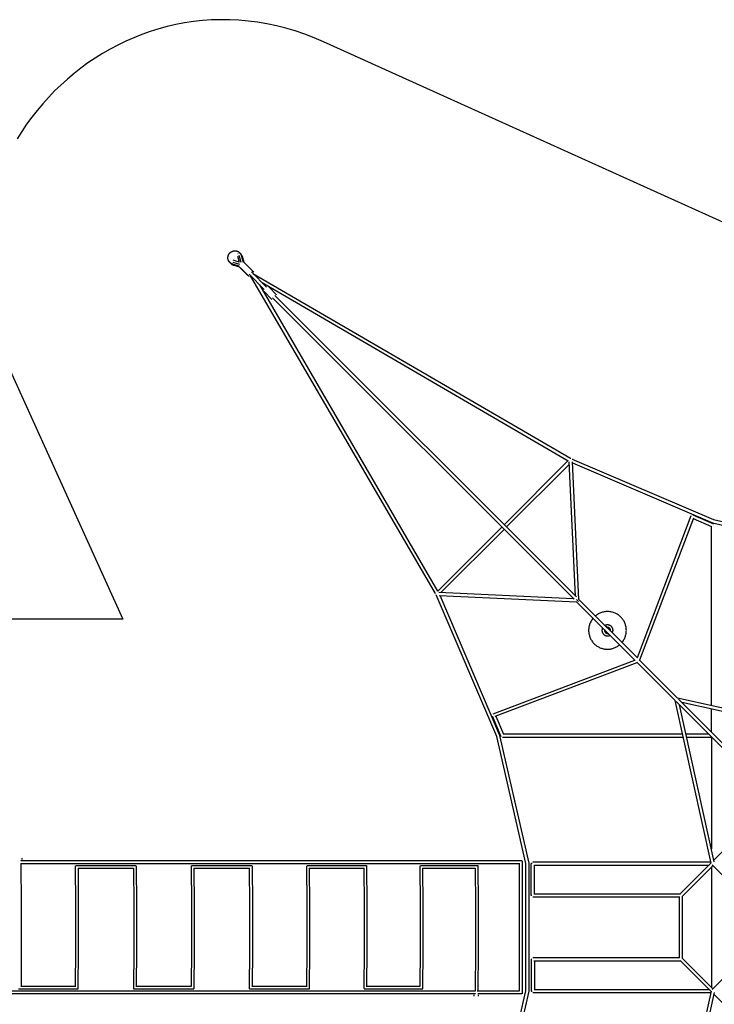
# Model space of a CAD drawing. Units: millimetres. Extents: x -8222 to 5958, y -6039 to 6037.
# Drawn here: x -5885 to -1264, y -513 to 6037 of the extents above; entities that cross this region are included whole.
import ezdxf

# ---------------------------------------------------------------- set-up
doc = ezdxf.new("R2010")
doc.units = ezdxf.units.MM
doc.layers.add('2d', color=230, linetype='Continuous', true_color=0xff007f)
doc.layers.add('zone', color=7, linetype='Continuous', true_color=0x52a552)

msp = doc.modelspace()

# ---------------------------------------------------------------- linework, layer by layer
at = {"layer": '2d'}
for points in [[(-4487.4, 4422.7, 0), (-4487.8, 4423.1, 0), (-4488.2, 4423.5, 0), (-4488.6, 4423.9, 0), (-4488.9, 4424.3, 0), (-4489.3, 4424.7, 0), (-4489.7, 4425.1, 0), (-4490, 4425.5, 0), (-4490.4, 4425.9, 0), (-4490.7, 4426.4, 0), (-4491.1, 4426.8, 0), (-4491.4, 4427.2, 0), (-4491.7, 4427.7, 0), (-4492, 4428.1, 0), (-4492.4, 4428.6, 0), (-4492.7, 4429, 0), (-4493, 4429.5, 0), (-4493.3, 4429.9, 0), (-4493.6, 4430.4, 0), (-4493.9, 4430.9, 0), (-4494.1, 4431.4, 0), (-4494.4, 4431.8, 0), (-4494.7, 4432.3, 0), (-4494.9, 4432.8, 0), (-4495.2, 4433.3, 0), (-4495.5, 4433.8, 0), (-4495.7, 4434.3, 0), (-4495.9, 4434.8, 0), (-4496.2, 4435.3, 0), (-4496.4, 4435.8, 0), (-4496.6, 4436.3, 0), (-4496.8, 4436.8, 0), (-4497, 4437.3, 0), (-4497.2, 4437.8, 0), (-4497.4, 4438.3, 0), (-4497.6, 4438.8, 0), (-4497.8, 4439.4, 0), (-4498, 4439.9, 0), (-4498.1, 4440.4, 0), (-4498.3, 4440.9, 0), (-4498.4, 4441.5, 0), (-4498.6, 4442, 0), (-4498.7, 4442.5, 0), (-4498.9, 4443.1, 0), (-4499, 4443.6, 0), (-4499.1, 4444.1, 0), (-4499.2, 4444.7, 0), (-4499.3, 4445.2, 0), (-4499.4, 4445.8, 0), (-4499.5, 4446.3, 0), (-4499.6, 4446.8, 0), (-4499.7, 4447.4, 0), (-4499.8, 4447.9, 0), (-4499.8, 4448.5, 0), (-4499.9, 4449, 0), (-4500, 4449.6, 0), (-4500, 4450.1, 0), (-4500, 4450.7, 0), (-4500.1, 4451.2, 0), (-4500.1, 4451.8, 0), (-4500.1, 4452.3, 0), (-4500.1, 4452.9, 0), (-4500.1, 4453.4, 0), (-4500.1, 4454, 0), (-4500.1, 4454.6, 0), (-4500.1, 4455.1, 0), (-4500.1, 4455.7, 0), (-4500.1, 4456.2, 0), (-4500, 4456.8, 0), (-4500, 4457.3, 0), (-4499.9, 4457.9, 0), (-4499.9, 4458.4, 0), (-4499.8, 4459, 0), (-4499.8, 4459.5, 0), (-4499.7, 4460.1, 0), (-4499.6, 4460.6, 0), (-4499.5, 4461.2, 0), (-4499.4, 4461.7, 0), (-4499.3, 4462.3, 0), (-4499.2, 4462.8, 0), (-4499.1, 4463.3, 0), (-4499, 4463.9, 0), (-4498.8, 4464.4, 0), (-4498.7, 4465, 0), (-4498.6, 4465.5, 0), (-4498.4, 4466, 0), (-4498.3, 4466.6, 0), (-4498.1, 4467.1, 0), (-4497.9, 4467.6, 0), (-4497.8, 4468.2, 0), (-4497.6, 4468.7, 0), (-4497.4, 4469.2, 0), (-4497.2, 4469.7, 0), (-4497, 4470.3, 0), (-4496.8, 4470.8, 0), (-4496.6, 4471.3, 0), (-4496.4, 4471.8, 0), (-4496.1, 4472.3, 0), (-4495.9, 4472.8, 0), (-4495.7, 4473.3, 0), (-4495.4, 4473.8, 0), (-4495.2, 4474.3, 0), (-4494.9, 4474.8, 0), (-4494.7, 4475.3, 0), (-4494.4, 4475.8, 0), (-4494.1, 4476.3, 0), (-4493.9, 4476.8, 0), (-4493.6, 4477.2, 0), (-4493.3, 4477.7, 0), (-4493, 4478.2, 0), (-4492.7, 4478.7, 0), (-4492.4, 4479.1, 0), (-4492.1, 4479.6, 0), (-4491.8, 4480, 0), (-4491.4, 4480.5, 0), (-4491.1, 4481, 0), (-4490.8, 4481.4, 0), (-4490.5, 4481.8, 0), (-4490.1, 4482.3, 0), (-4489.8, 4482.7, 0), (-4489.4, 4483.2, 0), (-4489.1, 4483.6, 0), (-4488.7, 4484, 0), (-4488.3, 4484.4, 0), (-4488, 4484.8, 0), (-4487.6, 4485.2, 0), (-4487.2, 4485.6, 0), (-4486.8, 4486.1, 0), (-4486.4, 4486.4, 0), (-4486, 4486.8, 0), (-4485.6, 4487.2, 0), (-4485.2, 4487.6, 0), (-4484.8, 4488, 0), (-4484.4, 4488.4, 0), (-4484, 4488.7, 0), (-4483.5, 4489.1, 0), (-4483.1, 4489.4, 0), (-4482.7, 4489.8, 0), (-4482.2, 4490.1, 0), (-4481.8, 4490.5, 0), (-4481.4, 4490.8, 0), (-4480.9, 4491.2, 0), (-4480.5, 4491.5, 0), (-4480, 4491.8, 0), (-4479.6, 4492.1, 0), (-4479.1, 4492.4, 0), (-4478.6, 4492.7, 0), (-4478.2, 4493, 0), (-4477.7, 4493.3, 0), (-4477.2, 4493.6, 0), (-4476.7, 4493.9, 0), (-4476.2, 4494.2, 0), (-4475.8, 4494.4, 0), (-4475.3, 4494.7, 0), (-4474.8, 4495, 0), (-4474.3, 4495.2, 0), (-4473.8, 4495.5, 0), (-4473.3, 4495.7, 0), (-4472.8, 4495.9, 0), (-4472.3, 4496.2, 0), (-4471.8, 4496.4, 0), (-4471.2, 4496.6, 0), (-4470.7, 4496.8, 0), (-4470.2, 4497, 0), (-4469.7, 4497.2, 0), (-4469.2, 4497.4, 0), (-4468.7, 4497.6, 0), (-4468.1, 4497.8, 0), (-4467.6, 4498, 0), (-4467.1, 4498.1, 0), (-4466.5, 4498.3, 0), (-4466, 4498.4, 0), (-4465.5, 4498.6, 0), (-4464.9, 4498.7, 0), (-4464.4, 4498.9, 0), (-4463.9, 4499, 0), (-4463.3, 4499.1, 0), (-4462.8, 4499.2, 0), (-4462.2, 4499.3, 0), (-4461.7, 4499.4, 0), (-4461.1, 4499.5, 0), (-4460.6, 4499.6, 0), (-4460, 4499.7, 0), (-4459.5, 4499.8, 0), (-4458.9, 4499.9, 0), (-4458.4, 4499.9, 0), (-4457.8, 4500, 0), (-4457.3, 4500, 0), (-4456.7, 4500.1, 0), (-4456.2, 4500.1, 0), (-4455.6, 4500.1, 0), (-4455.1, 4500.1, 0), (-4454.5, 4500.2, 0), (-4454, 4500.2, 0), (-4453.4, 4500.2, 0), (-4452.9, 4500.2, 0), (-4452.3, 4500.1, 0), (-4451.8, 4500.1, 0), (-4451.2, 4500.1, 0), (-4450.7, 4500.1, 0), (-4450.1, 4500, 0), (-4449.5, 4500, 0), (-4449, 4499.9, 0), (-4448.4, 4499.9, 0), (-4447.9, 4499.8, 0), (-4447.4, 4499.7, 0), (-4446.8, 4499.7, 0), (-4446.3, 4499.6, 0), (-4445.7, 4499.5, 0), (-4445.2, 4499.4, 0), (-4444.6, 4499.3, 0), (-4444.1, 4499.1, 0), (-4443.6, 4499, 0), (-4443, 4498.9, 0), (-4442.5, 4498.8, 0), (-4442, 4498.6, 0), (-4441.4, 4498.5, 0), (-4440.9, 4498.3, 0), (-4440.4, 4498.2, 0), (-4439.8, 4498, 0), (-4439.3, 4497.8, 0), (-4438.8, 4497.6, 0), (-4438.3, 4497.5, 0), (-4437.8, 4497.3, 0), (-4437.2, 4497.1, 0), (-4436.7, 4496.9, 0), (-4436.2, 4496.6, 0), (-4435.7, 4496.4, 0), (-4435.2, 4496.2, 0), (-4434.7, 4496, 0), (-4434.2, 4495.7, 0), (-4433.7, 4495.5, 0), (-4433.2, 4495.2, 0), (-4432.8, 4495, 0), (-4432.3, 4494.7, 0), (-4431.8, 4494.4, 0), (-4431.3, 4494.2, 0), (-4430.8, 4493.9, 0), (-4430.4, 4493.6, 0), (-4429.9, 4493.3, 0), (-4429.4, 4493, 0), (-4429, 4492.7, 0), (-4428.5, 4492.4, 0), (-4428.1, 4492.1, 0), (-4427.6, 4491.7, 0), (-4427.2, 4491.4, 0), (-4426.8, 4491.1, 0), (-4426.3, 4490.7, 0), (-4425.9, 4490.4, 0), (-4425.5, 4490.1, 0), (-4425.1, 4489.7, 0), (-4424.6, 4489.3, 0), (-4424.2, 4489, 0), (-4423.8, 4488.6, 0), (-4423.4, 4488.2, 0), (-4423, 4487.8, 0), (-4422.6, 4487.5, 0)], [(-4437, 4464.3, 0), (-4424.9, 4425, 0)], [(-4433.1, 4481.6, 0), (-4432.8, 4481.3, 0)], [(-4411.4, 4423.1, 0), (-4425.2, 4468.4, 0)], [(-4422.6, 4487.5, 0), (-4422.5, 4487.3, 0), (-4422.4, 4487.2, 0), (-4422.3, 4487.1, 0), (-4422.2, 4487, 0), (-4422.1, 4486.9, 0), (-4421.9, 4486.7, 0), (-4421.8, 4486.6, 0), (-4421.7, 4486.5, 0), (-4421.6, 4486.4, 0), (-4421.5, 4486.3, 0), (-4421.4, 4486.1, 0), (-4421.3, 4486, 0), (-4421.1, 4485.9, 0), (-4421, 4485.8, 0), (-4420.9, 4485.7, 0), (-4420.8, 4485.5, 0), (-4420.7, 4485.4, 0), (-4420.6, 4485.3, 0), (-4420.5, 4485.2, 0), (-4420.4, 4485, 0), (-4420.3, 4484.9, 0), (-4420.2, 4484.8, 0), (-4420.1, 4484.7, 0), (-4420, 4484.5, 0), (-4419.9, 4484.4, 0), (-4419.7, 4484.3, 0), (-4419.6, 4484.1, 0), (-4419.5, 4484, 0), (-4419.4, 4483.9, 0), (-4419.3, 4483.8, 0), (-4419.2, 4483.6, 0), (-4419.1, 4483.5, 0), (-4419, 4483.4, 0), (-4418.9, 4483.2, 0), (-4418.8, 4483.1, 0), (-4418.7, 4483, 0), (-4418.6, 4482.8, 0), (-4418.5, 4482.7, 0), (-4418.4, 4482.6, 0), (-4418.3, 4482.4, 0), (-4418.2, 4482.3, 0), (-4418.1, 4482.2, 0), (-4418, 4482, 0), (-4417.9, 4481.9, 0), (-4417.9, 4481.8, 0), (-4417.8, 4481.6, 0), (-4417.7, 4481.5, 0), (-4417.6, 4481.4, 0), (-4417.5, 4481.2, 0), (-4417.4, 4481.1, 0), (-4417.3, 4480.9, 0), (-4417.2, 4480.8, 0), (-4417.1, 4480.7, 0), (-4417, 4480.5, 0), (-4416.9, 4480.4, 0), (-4416.8, 4480.3, 0), (-4416.7, 4480.1, 0), (-4416.7, 4480, 0), (-4416.6, 4479.8, 0), (-4416.5, 4479.7, 0), (-4416.4, 4479.6, 0), (-4416.3, 4479.4, 0), (-4416.2, 4479.3, 0), (-4416.1, 4479.1, 0), (-4416.1, 4479, 0), (-4416, 4478.8, 0), (-4415.9, 4478.7, 0), (-4415.8, 4478.6, 0), (-4415.7, 4478.4, 0), (-4415.6, 4478.3, 0), (-4415.6, 4478.1, 0), (-4415.5, 4478, 0), (-4415.4, 4477.8, 0), (-4415.3, 4477.7, 0), (-4415.2, 4477.6, 0), (-4415.2, 4477.4, 0), (-4415.1, 4477.3, 0), (-4415, 4477.1, 0), (-4414.9, 4477, 0), (-4414.8, 4476.8, 0), (-4414.8, 4476.7, 0), (-4414.7, 4476.5, 0), (-4414.6, 4476.4, 0), (-4414.5, 4476.2, 0), (-4414.5, 4476.1, 0), (-4414.4, 4475.9, 0), (-4414.3, 4475.8, 0), (-4414.3, 4475.6, 0), (-4414.2, 4475.5, 0), (-4414.1, 4475.3, 0), (-4414, 4475.2, 0), (-4414, 4475, 0), (-4413.9, 4474.9, 0), (-4413.8, 4474.7, 0), (-4413.8, 4474.6, 0), (-4413.7, 4474.4, 0), (-4413.6, 4474.3, 0), (-4413.6, 4474.1, 0), (-4413.5, 4474, 0), (-4413.4, 4473.8, 0), (-4413.4, 4473.7, 0), (-4413.3, 4473.5, 0), (-4413.2, 4473.4, 0), (-4413.2, 4473.2, 0), (-4413.1, 4473.1, 0), (-4413.1, 4472.9, 0), (-4413, 4472.8, 0), (-4412.9, 4472.6, 0), (-4412.9, 4472.4, 0), (-4412.8, 4472.3, 0), (-4412.8, 4472.1, 0), (-4412.7, 4472, 0), (-4412.6, 4471.8, 0), (-4412.6, 4471.7, 0), (-4412.5, 4471.5, 0), (-4412.5, 4471.4, 0), (-4412.4, 4471.2, 0), (-4412.4, 4471, 0), (-4412.3, 4470.9, 0), (-4412.3, 4470.7, 0), (-4412.2, 4470.6, 0), (-4412.2, 4470.4, 0), (-4412.1, 4470.3, 0), (-4412.1, 4470.1, 0), (-4412, 4469.9, 0), (-4412, 4469.8, 0), (-4411.9, 4469.6, 0), (-4411.9, 4469.5, 0)], [(-4415, 4479.8, 0), (-4415, 4479.8, 0), (-4415.1, 4479.9, 0), (-4415.2, 4480, 0), (-4415.2, 4480, 0), (-4415.3, 4480.1, 0), (-4415.3, 4480.1, 0), (-4415.4, 4480.2, 0), (-4415.5, 4480.3, 0), (-4415.5, 4480.3, 0), (-4415.6, 4480.4, 0), (-4415.6, 4480.4, 0), (-4415.7, 4480.5, 0), (-4415.8, 4480.5, 0), (-4415.8, 4480.6, 0), (-4415.9, 4480.7, 0), (-4415.9, 4480.7, 0), (-4416, 4480.8, 0), (-4416.1, 4480.8, 0), (-4416.1, 4480.9, 0), (-4416.2, 4480.9, 0), (-4416.3, 4481, 0), (-4416.3, 4481.1, 0), (-4416.4, 4481.1, 0), (-4416.4, 4481.2, 0), (-4416.5, 4481.2, 0), (-4416.6, 4481.3, 0), (-4416.6, 4481.3, 0), (-4416.7, 4481.4, 0), (-4416.8, 4481.5, 0), (-4416.8, 4481.5, 0), (-4416.9, 4481.6, 0), (-4416.9, 4481.6, 0), (-4417, 4481.7, 0), (-4417.1, 4481.7, 0), (-4417.1, 4481.8, 0), (-4417.2, 4481.8, 0), (-4417.3, 4481.9, 0), (-4417.3, 4482, 0), (-4417.4, 4482, 0), (-4417.4, 4482.1, 0), (-4417.5, 4482.1, 0), (-4417.6, 4482.2, 0), (-4417.6, 4482.2, 0), (-4417.7, 4482.3, 0), (-4417.8, 4482.3, 0), (-4417.8, 4482.4, 0), (-4417.9, 4482.4, 0), (-4418, 4482.5, 0), (-4418, 4482.6, 0), (-4418.1, 4482.6, 0), (-4418.2, 4482.7, 0), (-4418.2, 4482.7, 0), (-4418.3, 4482.8, 0), (-4418.4, 4482.8, 0), (-4418.4, 4482.9, 0), (-4418.5, 4482.9, 0), (-4418.5, 4483, 0), (-4418.6, 4483, 0), (-4418.7, 4483.1, 0), (-4418.7, 4483.1, 0), (-4418.8, 4483.2, 0), (-4418.9, 4483.2, 0), (-4418.9, 4483.3, 0), (-4419, 4483.3, 0)], [(-4404.2, 4461.8, 0), (-4404.3, 4462, 0), (-4404.3, 4462.1, 0), (-4404.4, 4462.3, 0), (-4404.4, 4462.4, 0), (-4404.5, 4462.6, 0), (-4404.5, 4462.8, 0), (-4404.6, 4462.9, 0), (-4404.6, 4463.1, 0), (-4404.7, 4463.2, 0), (-4404.7, 4463.4, 0), (-4404.8, 4463.5, 0), (-4404.8, 4463.7, 0), (-4404.9, 4463.9, 0), (-4404.9, 4464, 0), (-4405, 4464.2, 0), (-4405.1, 4464.3, 0), (-4405.1, 4464.5, 0), (-4405.2, 4464.6, 0), (-4405.2, 4464.8, 0), (-4405.3, 4464.9, 0), (-4405.4, 4465.1, 0), (-4405.4, 4465.2, 0), (-4405.5, 4465.4, 0), (-4405.5, 4465.6, 0), (-4405.6, 4465.7, 0), (-4405.7, 4465.9, 0), (-4405.7, 4466, 0), (-4405.8, 4466.2, 0), (-4405.9, 4466.3, 0), (-4405.9, 4466.5, 0), (-4406, 4466.6, 0), (-4406.1, 4466.8, 0), (-4406.1, 4466.9, 0), (-4406.2, 4467.1, 0), (-4406.3, 4467.2, 0), (-4406.3, 4467.4, 0), (-4406.4, 4467.5, 0), (-4406.5, 4467.7, 0), (-4406.5, 4467.8, 0), (-4406.6, 4468, 0), (-4406.7, 4468.1, 0), (-4406.8, 4468.3, 0), (-4406.8, 4468.4, 0), (-4406.9, 4468.6, 0), (-4407, 4468.7, 0), (-4407.1, 4468.9, 0), (-4407.1, 4469, 0), (-4407.2, 4469.2, 0), (-4407.3, 4469.3, 0), (-4407.4, 4469.4, 0), (-4407.4, 4469.6, 0), (-4407.5, 4469.7, 0), (-4407.6, 4469.9, 0), (-4407.7, 4470, 0), (-4407.7, 4470.2, 0), (-4407.8, 4470.3, 0), (-4407.9, 4470.5, 0), (-4408, 4470.6, 0), (-4408.1, 4470.8, 0), (-4408.2, 4470.9, 0), (-4408.2, 4471, 0), (-4408.3, 4471.2, 0), (-4408.4, 4471.3, 0), (-4408.5, 4471.5, 0), (-4408.6, 4471.6, 0), (-4408.7, 4471.7, 0), (-4408.7, 4471.9, 0), (-4408.8, 4472, 0), (-4408.9, 4472.2, 0), (-4409, 4472.3, 0), (-4409.1, 4472.5, 0), (-4409.2, 4472.6, 0), (-4409.3, 4472.7, 0), (-4409.4, 4472.9, 0), (-4409.5, 4473, 0), (-4409.6, 4473.1, 0), (-4409.6, 4473.3, 0), (-4409.7, 4473.4, 0), (-4409.8, 4473.6, 0), (-4409.9, 4473.7, 0), (-4410, 4473.8, 0), (-4410.1, 4474, 0), (-4410.2, 4474.1, 0), (-4410.3, 4474.2, 0), (-4410.4, 4474.4, 0), (-4410.5, 4474.5, 0), (-4410.6, 4474.6, 0), (-4410.7, 4474.8, 0), (-4410.8, 4474.9, 0), (-4410.9, 4475, 0), (-4411, 4475.2, 0), (-4411.1, 4475.3, 0), (-4411.2, 4475.4, 0), (-4411.3, 4475.6, 0), (-4411.4, 4475.7, 0), (-4411.5, 4475.8, 0), (-4411.6, 4476, 0), (-4411.7, 4476.1, 0), (-4411.8, 4476.2, 0), (-4411.9, 4476.3, 0), (-4412, 4476.5, 0), (-4412.1, 4476.6, 0), (-4412.2, 4476.7, 0), (-4412.3, 4476.9, 0), (-4412.4, 4477, 0), (-4412.5, 4477.1, 0), (-4412.6, 4477.2, 0), (-4412.7, 4477.4, 0), (-4412.8, 4477.5, 0), (-4413, 4477.6, 0), (-4413.1, 4477.7, 0), (-4413.2, 4477.9, 0), (-4413.3, 4478, 0), (-4413.4, 4478.1, 0), (-4413.5, 4478.2, 0), (-4413.6, 4478.4, 0), (-4413.7, 4478.5, 0), (-4413.8, 4478.6, 0), (-4413.9, 4478.7, 0), (-4414.1, 4478.8, 0), (-4414.2, 4479, 0), (-4414.3, 4479.1, 0), (-4414.4, 4479.2, 0), (-4414.5, 4479.3, 0), (-4414.6, 4479.4, 0), (-4414.8, 4479.6, 0), (-4414.9, 4479.7, 0), (-4415, 4479.8, 0)], [(-4411.9, 4469.5, 0), (-4398.2, 4424.6, 0)], [(-4392.4, 4423.1, 0), (-4404.2, 4461.8, 0)], [(-4469.5, 4411.9, 0), (-4469.6, 4411.9, 0), (-4469.8, 4412, 0), (-4469.9, 4412, 0), (-4470.1, 4412.1, 0), (-4470.2, 4412.1, 0), (-4470.4, 4412.2, 0), (-4470.6, 4412.2, 0), (-4470.7, 4412.3, 0), (-4470.9, 4412.3, 0), (-4471, 4412.4, 0), (-4471.2, 4412.5, 0), (-4471.3, 4412.5, 0), (-4471.5, 4412.6, 0), (-4471.7, 4412.6, 0), (-4471.8, 4412.7, 0), (-4472, 4412.7, 0), (-4472.1, 4412.8, 0), (-4472.3, 4412.9, 0), (-4472.4, 4412.9, 0), (-4472.6, 4413, 0), (-4472.7, 4413, 0), (-4472.9, 4413.1, 0), (-4473, 4413.2, 0), (-4473.2, 4413.2, 0), (-4473.4, 4413.3, 0), (-4473.5, 4413.3, 0), (-4473.7, 4413.4, 0), (-4473.8, 4413.5, 0), (-4474, 4413.5, 0), (-4474.1, 4413.6, 0), (-4474.3, 4413.7, 0), (-4474.4, 4413.7, 0), (-4474.6, 4413.8, 0), (-4474.7, 4413.9, 0), (-4474.9, 4413.9, 0), (-4475, 4414, 0), (-4475.2, 4414.1, 0), (-4475.3, 4414.1, 0), (-4475.5, 4414.2, 0), (-4475.6, 4414.3, 0), (-4475.8, 4414.4, 0), (-4475.9, 4414.4, 0), (-4476.1, 4414.5, 0), (-4476.2, 4414.6, 0), (-4476.4, 4414.7, 0), (-4476.5, 4414.7, 0), (-4476.7, 4414.8, 0), (-4476.8, 4414.9, 0), (-4476.9, 4415, 0), (-4477.1, 4415, 0), (-4477.2, 4415.1, 0), (-4477.4, 4415.2, 0), (-4477.5, 4415.3, 0), (-4477.7, 4415.4, 0), (-4477.8, 4415.4, 0), (-4478, 4415.5, 0), (-4478.1, 4415.6, 0), (-4478.3, 4415.7, 0), (-4478.4, 4415.8, 0), (-4478.5, 4415.8, 0), (-4478.7, 4415.9, 0), (-4478.8, 4416, 0), (-4479, 4416.1, 0), (-4479.1, 4416.2, 0), (-4479.3, 4416.3, 0), (-4479.4, 4416.3, 0), (-4479.5, 4416.4, 0), (-4479.7, 4416.5, 0), (-4479.8, 4416.6, 0), (-4480, 4416.7, 0), (-4480.1, 4416.8, 0), (-4480.2, 4416.9, 0), (-4480.4, 4417, 0), (-4480.5, 4417, 0), (-4480.7, 4417.1, 0), (-4480.8, 4417.2, 0), (-4480.9, 4417.3, 0), (-4481.1, 4417.4, 0), (-4481.2, 4417.5, 0), (-4481.3, 4417.6, 0), (-4481.5, 4417.7, 0), (-4481.6, 4417.8, 0), (-4481.7, 4417.9, 0), (-4481.9, 4418, 0), (-4482, 4418.1, 0), (-4482.1, 4418.2, 0), (-4482.3, 4418.3, 0), (-4482.4, 4418.4, 0), (-4482.6, 4418.5, 0), (-4482.7, 4418.6, 0), (-4482.8, 4418.7, 0), (-4482.9, 4418.8, 0), (-4483.1, 4418.9, 0), (-4483.2, 4419, 0), (-4483.3, 4419.1, 0), (-4483.5, 4419.2, 0), (-4483.6, 4419.3, 0), (-4483.7, 4419.4, 0), (-4483.9, 4419.5, 0), (-4484, 4419.6, 0), (-4484.1, 4419.7, 0), (-4484.2, 4419.8, 0), (-4484.4, 4419.9, 0), (-4484.5, 4420, 0), (-4484.6, 4420.1, 0), (-4484.8, 4420.2, 0), (-4484.9, 4420.3, 0), (-4485, 4420.4, 0), (-4485.1, 4420.5, 0), (-4485.3, 4420.6, 0), (-4485.4, 4420.7, 0), (-4485.5, 4420.9, 0), (-4485.6, 4421, 0), (-4485.8, 4421.1, 0), (-4485.9, 4421.2, 0), (-4486, 4421.3, 0), (-4486.1, 4421.4, 0), (-4486.2, 4421.5, 0), (-4486.4, 4421.6, 0), (-4486.5, 4421.7, 0), (-4486.6, 4421.9, 0), (-4486.7, 4422, 0), (-4486.8, 4422.1, 0), (-4487, 4422.2, 0), (-4487.1, 4422.3, 0), (-4487.2, 4422.4, 0), (-4487.3, 4422.5, 0), (-4487.4, 4422.7, 0)], [(-4483.4, 4419.1, 0), (-4483.4, 4419, 0), (-4483.3, 4419, 0), (-4483.2, 4418.9, 0), (-4483.2, 4418.8, 0), (-4483.1, 4418.8, 0), (-4483.1, 4418.7, 0), (-4483, 4418.6, 0), (-4483, 4418.6, 0), (-4482.9, 4418.5, 0), (-4482.9, 4418.4, 0), (-4482.8, 4418.4, 0), (-4482.8, 4418.3, 0), (-4482.7, 4418.2, 0), (-4482.7, 4418.2, 0), (-4482.6, 4418.1, 0), (-4482.5, 4418, 0), (-4482.5, 4418, 0), (-4482.4, 4417.9, 0), (-4482.4, 4417.8, 0), (-4482.3, 4417.8, 0), (-4482.3, 4417.7, 0), (-4482.2, 4417.6, 0), (-4482.2, 4417.6, 0), (-4482.1, 4417.5, 0), (-4482.1, 4417.4, 0), (-4482, 4417.4, 0), (-4481.9, 4417.3, 0), (-4481.9, 4417.3, 0), (-4481.8, 4417.2, 0), (-4481.8, 4417.1, 0), (-4481.7, 4417.1, 0), (-4481.7, 4417, 0), (-4481.6, 4416.9, 0), (-4481.5, 4416.9, 0), (-4481.5, 4416.8, 0), (-4481.4, 4416.7, 0), (-4481.4, 4416.7, 0), (-4481.3, 4416.6, 0), (-4481.3, 4416.5, 0), (-4481.2, 4416.5, 0), (-4481.1, 4416.4, 0), (-4481.1, 4416.4, 0), (-4481, 4416.3, 0), (-4481, 4416.2, 0), (-4480.9, 4416.2, 0), (-4480.9, 4416.1, 0), (-4480.8, 4416, 0), (-4480.7, 4416, 0), (-4480.7, 4415.9, 0), (-4480.6, 4415.9, 0), (-4480.6, 4415.8, 0), (-4480.5, 4415.7, 0), (-4480.4, 4415.7, 0), (-4480.4, 4415.6, 0), (-4480.3, 4415.5, 0), (-4480.3, 4415.5, 0), (-4480.2, 4415.4, 0), (-4480.1, 4415.4, 0), (-4480.1, 4415.3, 0), (-4480, 4415.2, 0), (-4480, 4415.2, 0), (-4479.9, 4415.1, 0), (-4479.8, 4415.1, 0), (-4479.8, 4415, 0)], [(-4481.5, 4433.1, 0), (-4481.2, 4432.8, 0)], [(-4479.8, 4415, 0), (-4479.7, 4414.9, 0), (-4479.5, 4414.8, 0), (-4479.4, 4414.6, 0), (-4479.3, 4414.5, 0), (-4479.2, 4414.4, 0), (-4479.1, 4414.3, 0), (-4479, 4414.2, 0), (-4478.8, 4414.1, 0), (-4478.7, 4414, 0), (-4478.6, 4413.8, 0), (-4478.5, 4413.7, 0), (-4478.3, 4413.6, 0), (-4478.2, 4413.5, 0), (-4478.1, 4413.4, 0), (-4478, 4413.3, 0), (-4477.9, 4413.2, 0), (-4477.7, 4413.1, 0), (-4477.6, 4413, 0), (-4477.5, 4412.9, 0), (-4477.4, 4412.7, 0), (-4477.2, 4412.6, 0), (-4477.1, 4412.5, 0), (-4477, 4412.4, 0), (-4476.8, 4412.3, 0), (-4476.7, 4412.2, 0), (-4476.6, 4412.1, 0), (-4476.5, 4412, 0), (-4476.3, 4411.9, 0), (-4476.2, 4411.8, 0), (-4476.1, 4411.7, 0), (-4475.9, 4411.6, 0), (-4475.8, 4411.5, 0), (-4475.7, 4411.4, 0), (-4475.6, 4411.3, 0), (-4475.4, 4411.2, 0), (-4475.3, 4411.1, 0), (-4475.2, 4411, 0), (-4475, 4410.9, 0), (-4474.9, 4410.8, 0), (-4474.8, 4410.7, 0), (-4474.6, 4410.6, 0), (-4474.5, 4410.5, 0), (-4474.4, 4410.4, 0), (-4474.2, 4410.3, 0), (-4474.1, 4410.2, 0), (-4474, 4410.1, 0), (-4473.8, 4410, 0), (-4473.7, 4409.9, 0), (-4473.5, 4409.8, 0), (-4473.4, 4409.7, 0), (-4473.3, 4409.6, 0), (-4473.1, 4409.6, 0), (-4473, 4409.5, 0), (-4472.9, 4409.4, 0), (-4472.7, 4409.3, 0), (-4472.6, 4409.2, 0), (-4472.4, 4409.1, 0), (-4472.3, 4409, 0), (-4472.2, 4408.9, 0), (-4472, 4408.8, 0), (-4471.9, 4408.8, 0), (-4471.7, 4408.7, 0), (-4471.6, 4408.6, 0), (-4471.5, 4408.5, 0), (-4471.3, 4408.4, 0), (-4471.2, 4408.3, 0), (-4471, 4408.2, 0), (-4470.9, 4408.2, 0), (-4470.7, 4408.1, 0), (-4470.6, 4408, 0), (-4470.5, 4407.9, 0), (-4470.3, 4407.8, 0), (-4470.2, 4407.8, 0), (-4470, 4407.7, 0), (-4469.9, 4407.6, 0), (-4469.7, 4407.5, 0), (-4469.6, 4407.4, 0), (-4469.4, 4407.4, 0), (-4469.3, 4407.3, 0), (-4469.1, 4407.2, 0), (-4469, 4407.1, 0), (-4468.9, 4407.1, 0), (-4468.7, 4407, 0), (-4468.6, 4406.9, 0), (-4468.4, 4406.8, 0), (-4468.3, 4406.8, 0), (-4468.1, 4406.7, 0), (-4468, 4406.6, 0), (-4467.8, 4406.5, 0), (-4467.7, 4406.5, 0), (-4467.5, 4406.4, 0), (-4467.4, 4406.3, 0), (-4467.2, 4406.3, 0), (-4467.1, 4406.2, 0), (-4466.9, 4406.1, 0), (-4466.8, 4406.1, 0), (-4466.6, 4406, 0), (-4466.5, 4405.9, 0), (-4466.3, 4405.9, 0), (-4466.2, 4405.8, 0), (-4466, 4405.7, 0), (-4465.9, 4405.7, 0), (-4465.7, 4405.6, 0), (-4465.5, 4405.5, 0), (-4465.4, 4405.5, 0), (-4465.2, 4405.4, 0), (-4465.1, 4405.4, 0), (-4464.9, 4405.3, 0), (-4464.8, 4405.2, 0), (-4464.6, 4405.2, 0), (-4464.5, 4405.1, 0), (-4464.3, 4405.1, 0), (-4464.2, 4405, 0), (-4464, 4404.9, 0), (-4463.8, 4404.9, 0), (-4463.7, 4404.8, 0), (-4463.5, 4404.8, 0), (-4463.4, 4404.7, 0), (-4463.2, 4404.7, 0), (-4463.1, 4404.6, 0), (-4462.9, 4404.6, 0), (-4462.7, 4404.5, 0), (-4462.6, 4404.5, 0), (-4462.4, 4404.4, 0), (-4462.3, 4404.4, 0), (-4462.1, 4404.3, 0), (-4462, 4404.3, 0), (-4461.8, 4404.2, 0)], [(-4424.6, 4398.2, 0), (-4469.5, 4411.9, 0)], [(-4468.3, 4425.2, 0), (-4423.1, 4411.4, 0)], [(-4424.9, 4425, 0), (-4464.3, 4437, 0)], [(-4461.8, 4404.2, 0), (-4423, 4392.4, 0)], [(-4424.6, 4393.9, 0), (-4367, 4336.3, 0)], [(-4393.9, 4424.6, 0), (-4336.3, 4367, 0)], [(-4416.9, 4386.2, 0), (-4359.3, 4328.6, 0)], [(-4258.4, 4242.7, 0), (-4359.5, 4343.8, 0)], [(-3119.6, 2219.9, 0), (-4349.5, 4333.9, 0)], [(-4242.7, 4258.4, 0), (-4343.8, 4359.5, 0)], [(-4336.3, 4367, 0), (-4328.6, 4359.3, 0)], [(-4333.9, 4349.5, 0), (-2219.9, 3119.6, 0)], [(-3103.4, 2236.2, 0), (-4288.2, 4272.5, 0)], [(-4272.5, 4288.2, 0), (-2236.2, 3103.4, 0)], [(-4228.6, 4259.3, 0), (-4176.7, 4207.4, 0)], [(-4259.3, 4228.6, 0), (-4207.4, 4176.7, 0)], [(-2181.7, 2197.4, 0), (-4187.8, 4203.5, 0)], [(-2197.4, 2181.7, 0), (-4203.4, 4187.8, 0)], [(-2235.7, 3103.9, 0), (-2661.9, 2677.6, 0)], [(-2228.1, 3081.5, 0), (-2646.9, 2662.6, 0)], [(-2187.7, 2203.4, 0), (-2228.8, 3096.5, 0)], [(-2220.1, 3119.5, 0), (-2219.7, 3119.9, 0)], [(-2210.9, 3114.8, 0), (-1269.8, 2711.5, 0)], [(-2208.4, 3115.5, 0), (-2208.3, 3113.7, 0)], [(-2165.4, 2181.1, 0), (-2207.5, 3095.3, 0)], [(-2207.2, 3089, 0), (-1276.7, 2690.3, 0)], [(-1420.8, 2736.4, 0), (-1777.3, 1793, 0)], [(-1403.6, 2721.7, 0), (-1760.9, 1776.5, 0)], [(-1406.7, 2742.4, 0), (-1269.1, 2683.4, 0)], [(-1404.8, 2718.6, 0), (-1283.9, 2666.7, 0)], [(-1276.7, 2690.3, 0), (-425.7, 2496.9, 0)], [(-1269.9, 2711.5, 0), (-423.2, 2519, 0)], [(-2677.6, 2661.9, 0), (-3103.9, 2235.7, 0)], [(-2662.6, 2646.9, 0), (-3081.5, 2228.1, 0)], [(-1283.9, 1474.1, 0), (-1283.9, 2667.1, 0)], [(-3096.5, 2228.8, 0), (-2203.4, 2187.7, 0)], [(-3119.9, 2219.7, 0), (-3119.5, 2220.1, 0)], [(-3113.7, 2208.3, 0), (-3115.5, 2208.4, 0)], [(-2711.5, 1269.8, 0), (-3114.8, 2210.9, 0)], [(-3095.3, 2207.5, 0), (-2181.1, 2165.4, 0)], [(-2690.3, 1276.7, 0), (-3089, 2207.2, 0)], [(-1791.3, 1775.6, 0), (-2182.9, 2167.2, 0)], [(-2180.3, 2180.3, 0), (-2167.7, 2167.7, 0)], [(-1775.6, 1791.3, 0), (-2167.2, 2182.9, 0)], [(-1878.6, 1894.3, 0), (-1874.9, 1899.1, 0), (-1871.4, 1903.9, 0), (-1868.1, 1908.9, 0), (-1865.1, 1914, 0), (-1862.4, 1919.2, 0), (-1859.9, 1924.5, 0), (-1857.7, 1929.9, 0), (-1855.8, 1935.3, 0), (-1854.1, 1940.8, 0), (-1852.7, 1946.4, 0), (-1851.5, 1952, 0), (-1850.6, 1957.6, 0), (-1850, 1963.3, 0), (-1849.6, 1969, 0), (-1849.4, 1974.7, 0), (-1849.6, 1980.4, 0), (-1849.9, 1986, 0), (-1850.6, 1991.7, 0), (-1851.5, 1997.3, 0), (-1852.6, 2002.9, 0), (-1854, 2008.5, 0), (-1855.7, 2013.9, 0), (-1857.6, 2019.4, 0), (-1859.7, 2024.7, 0), (-1862.2, 2029.9, 0), (-1864.8, 2035.1, 0), (-1867.8, 2040.1, 0), (-1870.9, 2045.1, 0), (-1874.4, 2049.9, 0), (-1878, 2054.6, 0), (-1882, 2059.1, 0), (-1886.1, 2063.5, 0), (-1890.5, 2067.7, 0), (-1895.1, 2071.6, 0), (-1899.7, 2075.3, 0), (-1904.5, 2078.7, 0), (-1909.5, 2081.9, 0), (-1914.5, 2084.8, 0), (-1919.7, 2087.5, 0), (-1924.9, 2089.9, 0), (-1930.3, 2092, 0), (-1935.7, 2094, 0), (-1941.2, 2095.6, 0), (-1946.7, 2097, 0), (-1952.3, 2098.2, 0), (-1957.9, 2099, 0), (-1963.6, 2099.7, 0), (-1969.3, 2100.1, 0), (-1975, 2100.2, 0), (-1980.6, 2100.1, 0), (-1986.3, 2099.7, 0), (-1992, 2099, 0), (-1997.6, 2098.1, 0), (-2003.2, 2096.9, 0), (-2008.8, 2095.5, 0), (-2014.3, 2093.8, 0), (-2019.8, 2091.9, 0), (-2025.1, 2089.7, 0), (-2030.4, 2087.2, 0), (-2035.6, 2084.5, 0), (-2040.7, 2081.5, 0), (-2045.7, 2078.3, 0), (-2050.6, 2074.8, 0), (-2055.3, 2071, 0)], [(-2071, 2055.3, 0), (-2074.8, 2050.6, 0), (-2078.3, 2045.7, 0), (-2081.5, 2040.7, 0), (-2084.5, 2035.6, 0), (-2087.2, 2030.4, 0), (-2089.7, 2025.1, 0), (-2091.9, 2019.8, 0), (-2093.8, 2014.3, 0), (-2095.5, 2008.8, 0), (-2096.9, 2003.2, 0), (-2098.1, 1997.6, 0), (-2099, 1992, 0), (-2099.7, 1986.3, 0), (-2100.1, 1980.6, 0), (-2100.2, 1975, 0), (-2100.1, 1969.3, 0), (-2099.7, 1963.6, 0), (-2099, 1957.9, 0), (-2098.2, 1952.3, 0), (-2097, 1946.7, 0), (-2095.6, 1941.2, 0), (-2093.9, 1935.7, 0), (-2092, 1930.3, 0), (-2089.9, 1924.9, 0), (-2087.5, 1919.7, 0), (-2084.8, 1914.5, 0), (-2081.9, 1909.5, 0), (-2078.7, 1904.5, 0), (-2075.3, 1899.7, 0), (-2071.6, 1895.1, 0), (-2067.7, 1890.5, 0), (-2063.5, 1886.1, 0), (-2059.1, 1882, 0), (-2054.6, 1878, 0), (-2049.9, 1874.4, 0), (-2045.1, 1870.9, 0), (-2040.1, 1867.8, 0), (-2035.1, 1864.8, 0), (-2029.9, 1862.2, 0), (-2024.7, 1859.8, 0), (-2019.4, 1857.6, 0), (-2013.9, 1855.7, 0), (-2008.5, 1854, 0), (-2002.9, 1852.6, 0), (-1997.3, 1851.5, 0), (-1991.7, 1850.6, 0), (-1986, 1849.9, 0), (-1980.4, 1849.6, 0), (-1974.7, 1849.4, 0), (-1969, 1849.6, 0), (-1963.3, 1850, 0), (-1957.6, 1850.6, 0), (-1952, 1851.5, 0), (-1946.4, 1852.7, 0), (-1940.8, 1854.1, 0), (-1935.3, 1855.8, 0), (-1929.9, 1857.7, 0), (-1924.5, 1859.9, 0), (-1919.2, 1862.4, 0), (-1914, 1865.1, 0), (-1908.9, 1868.1, 0), (-1903.9, 1871.4, 0), (-1899.1, 1874.9, 0), (-1894.3, 1878.6, 0)], [(-2007.4, 1991.7, 0), (-2008, 1990.3, 0), (-2008.6, 1989, 0), (-2009.2, 1987.6, 0), (-2009.6, 1986.2, 0), (-2010.1, 1984.8, 0), (-2010.4, 1983.4, 0), (-2010.8, 1982, 0), (-2011, 1980.6, 0), (-2011.2, 1979.2, 0), (-2011.3, 1977.7, 0), (-2011.4, 1976.3, 0), (-2011.5, 1974.9, 0), (-2011.4, 1973.5, 0), (-2011.4, 1972, 0), (-2011.2, 1970.6, 0), (-2011, 1969.2, 0), (-2010.8, 1967.8, 0), (-2010.5, 1966.4, 0), (-2010.1, 1965, 0), (-2009.7, 1963.7, 0), (-2009.3, 1962.3, 0), (-2008.7, 1961, 0), (-2008.2, 1959.6, 0), (-2007.6, 1958.3, 0), (-2006.9, 1957.1, 0), (-2006.2, 1955.8, 0), (-2005.4, 1954.6, 0), (-2004.6, 1953.4, 0), (-2003.7, 1952.2, 0), (-2002.7, 1951.1, 0), (-2001.8, 1950, 0), (-2000.7, 1948.9, 0), (-1999.7, 1947.9, 0), (-1998.5, 1946.9, 0), (-1997.4, 1945.9, 0), (-1996.2, 1945.1, 0), (-1995, 1944.2, 0), (-1993.8, 1943.5, 0), (-1992.6, 1942.7, 0), (-1991.3, 1942.1, 0), (-1990, 1941.4, 0), (-1988.7, 1940.9, 0), (-1987.3, 1940.4, 0), (-1986, 1939.9, 0), (-1984.6, 1939.5, 0), (-1983.2, 1939.1, 0), (-1981.8, 1938.8, 0), (-1980.4, 1938.6, 0), (-1979, 1938.4, 0), (-1977.6, 1938.3, 0), (-1976.2, 1938.2, 0), (-1974.7, 1938.2, 0), (-1973.3, 1938.2, 0), (-1971.9, 1938.3, 0), (-1970.5, 1938.4, 0), (-1969, 1938.6, 0), (-1967.6, 1938.9, 0), (-1966.2, 1939.2, 0), (-1964.8, 1939.6, 0), (-1963.4, 1940, 0), (-1962, 1940.5, 0), (-1960.6, 1941, 0), (-1959.3, 1941.6, 0), (-1958, 1942.3, 0)], [(-1994.6, 1979, 0), (-1994.8, 1977.8, 0), (-1995, 1976.6, 0), (-1995.1, 1975.4, 0), (-1995.1, 1974.2, 0), (-1995, 1973.1, 0), (-1994.9, 1971.9, 0), (-1994.7, 1970.7, 0), (-1994.4, 1969.6, 0), (-1994, 1968.5, 0), (-1993.6, 1967.4, 0), (-1993.2, 1966.3, 0), (-1992.7, 1965.2, 0), (-1992.1, 1964.2, 0), (-1991.4, 1963.2, 0), (-1990.7, 1962.3, 0), (-1989.9, 1961.3, 0), (-1989.1, 1960.5, 0), (-1988.2, 1959.7, 0), (-1987.3, 1958.9, 0), (-1986.4, 1958.2, 0), (-1985.4, 1957.5, 0), (-1984.4, 1957, 0), (-1983.3, 1956.4, 0), (-1982.3, 1956, 0), (-1981.2, 1955.6, 0), (-1980, 1955.2, 0), (-1978.9, 1955, 0), (-1977.7, 1954.8, 0), (-1976.6, 1954.6, 0), (-1975.4, 1954.6, 0), (-1974.2, 1954.6, 0), (-1973, 1954.6, 0)], [(-1942.3, 1958, 0), (-1941.6, 1959.3, 0), (-1941, 1960.6, 0), (-1940.5, 1962, 0), (-1940, 1963.4, 0), (-1939.6, 1964.8, 0), (-1939.2, 1966.2, 0), (-1938.9, 1967.6, 0), (-1938.6, 1969, 0), (-1938.4, 1970.5, 0), (-1938.3, 1971.9, 0), (-1938.2, 1973.3, 0), (-1938.2, 1974.7, 0), (-1938.2, 1976.2, 0), (-1938.3, 1977.6, 0), (-1938.4, 1979, 0), (-1938.6, 1980.4, 0), (-1938.8, 1981.8, 0), (-1939.1, 1983.2, 0), (-1939.5, 1984.6, 0), (-1939.9, 1986, 0), (-1940.4, 1987.3, 0), (-1940.9, 1988.7, 0), (-1941.4, 1990, 0), (-1942.1, 1991.3, 0), (-1942.7, 1992.6, 0), (-1943.5, 1993.8, 0), (-1944.2, 1995, 0), (-1945.1, 1996.2, 0), (-1945.9, 1997.4, 0), (-1946.9, 1998.5, 0), (-1947.9, 1999.7, 0), (-1948.9, 2000.7, 0), (-1950, 2001.8, 0), (-1951.1, 2002.7, 0), (-1952.2, 2003.7, 0), (-1953.4, 2004.6, 0), (-1954.6, 2005.4, 0), (-1955.8, 2006.2, 0), (-1957.1, 2006.9, 0), (-1958.3, 2007.6, 0), (-1959.6, 2008.2, 0), (-1961, 2008.8, 0), (-1962.3, 2009.3, 0), (-1963.7, 2009.7, 0), (-1965, 2010.1, 0), (-1966.4, 2010.5, 0), (-1967.8, 2010.8, 0), (-1969.2, 2011, 0), (-1970.6, 2011.2, 0), (-1972, 2011.4, 0), (-1973.5, 2011.4, 0), (-1974.9, 2011.5, 0), (-1976.3, 2011.4, 0), (-1977.7, 2011.4, 0), (-1979.2, 2011.2, 0), (-1980.6, 2011, 0), (-1982, 2010.8, 0), (-1983.4, 2010.4, 0), (-1984.8, 2010.1, 0), (-1986.2, 2009.6, 0), (-1987.6, 2009.2, 0), (-1989, 2008.6, 0), (-1990.3, 2008, 0), (-1991.7, 2007.4, 0)], [(-1991.7, 1976, 0), (-1991.7, 1975.1, 0), (-1991.7, 1974.3, 0), (-1991.6, 1973.4, 0), (-1991.5, 1972.6, 0), (-1991.4, 1971.8, 0), (-1991.3, 1971, 0), (-1991, 1970.2, 0), (-1990.8, 1969.4, 0), (-1990.5, 1968.6, 0), (-1990.2, 1967.8, 0), (-1989.8, 1967.1, 0), (-1989.4, 1966.4, 0), (-1989, 1965.7, 0), (-1988.5, 1965, 0), (-1988, 1964.3, 0), (-1987.5, 1963.7, 0), (-1986.9, 1963, 0), (-1986.3, 1962.4, 0), (-1985.7, 1961.9, 0), (-1985, 1961.4, 0), (-1984.3, 1960.9, 0), (-1983.7, 1960.4, 0), (-1982.9, 1960, 0), (-1982.2, 1959.6, 0), (-1981.4, 1959.3, 0), (-1980.7, 1959, 0), (-1979.9, 1958.7, 0), (-1979.1, 1958.5, 0), (-1978.3, 1958.3, 0), (-1977.5, 1958.1, 0), (-1976.6, 1958, 0), (-1975.8, 1958, 0)], [(-1989.2, 1973.5, 0), (-1989.7, 1973, 0)], [(-1989.7, 1973, 0), (-1989.7, 1972.5, 0), (-1989.6, 1971.9, 0), (-1989.5, 1971.3, 0), (-1989.4, 1970.8, 0), (-1989.3, 1970.2, 0), (-1989.2, 1969.7, 0), (-1989, 1969.2, 0), (-1988.8, 1968.6, 0), (-1988.6, 1968.1, 0), (-1988.4, 1967.6, 0), (-1988.2, 1967.1, 0), (-1987.9, 1966.7, 0), (-1987.6, 1966.2, 0), (-1987.3, 1965.8, 0), (-1987, 1965.3, 0), (-1986.6, 1964.9, 0), (-1986.3, 1964.5, 0), (-1985.9, 1964.1, 0), (-1985.5, 1963.7, 0), (-1985.1, 1963.3, 0), (-1984.7, 1963, 0), (-1984.2, 1962.7, 0), (-1983.8, 1962.4, 0), (-1983.3, 1962.1, 0), (-1982.8, 1961.8, 0), (-1982.3, 1961.5, 0), (-1981.8, 1961.3, 0), (-1981.3, 1961.1, 0), (-1980.8, 1960.9, 0), (-1980.3, 1960.7, 0), (-1979.7, 1960.6, 0), (-1979.1, 1960.5, 0)], [(-1989.2, 1973.5, 0), (-1989.2, 1973.4, 0)], [(-1980.2, 1999.2, 0), (-1982, 1997.7, 0)], [(-1971.2, 1988.5, 0), (-1980.2, 1999.2, 0)], [(-1955, 1970.7, 0), (-1954.8, 1971.9, 0), (-1954.6, 1973, 0), (-1954.6, 1974.2, 0), (-1954.6, 1975.4, 0), (-1954.6, 1976.6, 0), (-1954.8, 1977.7, 0), (-1955, 1978.9, 0), (-1955.2, 1980, 0), (-1955.6, 1981.2, 0), (-1956, 1982.3, 0), (-1956.4, 1983.3, 0), (-1957, 1984.4, 0), (-1957.6, 1985.4, 0), (-1958.2, 1986.4, 0), (-1958.9, 1987.4, 0), (-1959.7, 1988.3, 0), (-1960.5, 1989.2, 0), (-1961.4, 1990, 0), (-1962.3, 1990.7, 0), (-1963.2, 1991.4, 0), (-1964.2, 1992.1, 0), (-1965.2, 1992.7, 0), (-1966.3, 1993.2, 0), (-1967.4, 1993.6, 0), (-1968.5, 1994, 0), (-1969.6, 1994.4, 0), (-1970.7, 1994.7, 0), (-1971.9, 1994.9, 0), (-1973.1, 1995, 0), (-1974.2, 1995.1, 0), (-1975.4, 1995.1, 0), (-1976.6, 1995, 0)], [(-1958, 1973.7, 0), (-1957.9, 1974.5, 0), (-1957.9, 1975.3, 0), (-1958, 1976.2, 0), (-1958.1, 1977, 0), (-1958.2, 1977.8, 0), (-1958.4, 1978.6, 0), (-1958.6, 1979.4, 0), (-1958.8, 1980.2, 0), (-1959.1, 1981, 0), (-1959.4, 1981.8, 0), (-1959.8, 1982.5, 0), (-1960.2, 1983.3, 0), (-1960.6, 1984, 0), (-1961.1, 1984.7, 0), (-1961.6, 1985.3, 0), (-1962.1, 1986, 0), (-1962.7, 1986.6, 0), (-1963.3, 1987.2, 0), (-1963.9, 1987.7, 0), (-1964.6, 1988.3, 0), (-1965.3, 1988.7, 0), (-1966, 1989.2, 0), (-1966.7, 1989.6, 0), (-1967.4, 1990, 0), (-1968.2, 1990.3, 0), (-1968.9, 1990.6, 0), (-1969.7, 1990.9, 0), (-1970.5, 1991.1, 0), (-1971.3, 1991.3, 0), (-1972.2, 1991.5, 0), (-1973, 1991.6, 0), (-1973.8, 1991.7, 0)], [(-1970.5, 1989.2, 0), (-1972.1, 1987.8, 0)], [(-1970.9, 1988.8, 0), (-1971.5, 1988.9, 0)], [(-1959.9, 1976.6, 0), (-1960, 1977.2, 0), (-1960, 1977.7, 0), (-1960.1, 1978.3, 0), (-1960.2, 1978.8, 0), (-1960.3, 1979.4, 0), (-1960.4, 1979.9, 0), (-1960.6, 1980.5, 0), (-1960.8, 1981, 0), (-1961, 1981.5, 0), (-1961.2, 1982, 0), (-1961.5, 1982.5, 0), (-1961.7, 1983, 0), (-1962, 1983.4, 0), (-1962.3, 1983.9, 0), (-1962.6, 1984.3, 0), (-1963, 1984.7, 0), (-1963.3, 1985.1, 0), (-1963.7, 1985.5, 0), (-1964.1, 1985.9, 0), (-1964.5, 1986.3, 0), (-1964.9, 1986.6, 0), (-1965.4, 1987, 0), (-1965.8, 1987.3, 0), (-1966.3, 1987.6, 0), (-1966.8, 1987.8, 0), (-1967.3, 1988.1, 0), (-1967.8, 1988.3, 0), (-1968.3, 1988.5, 0), (-1968.8, 1988.7, 0), (-1969.4, 1988.9, 0), (-1969.9, 1989, 0), (-1970.5, 1989.2, 0)], [(-1959.9, 1976.6, 0), (-1960.5, 1976.2, 0)], [(-1960.4, 1976.1, 0), (-1960.4, 1976.2, 0)], [(-1977.5, 1961.8, 0), (-1979.1, 1960.5, 0)], [(-1978.7, 1960.9, 0), (-1978.1, 1960.7, 0)], [(-1968.2, 1948.9, 0), (-1978.4, 1961.1, 0)], [(-1968.2, 1948.9, 0), (-1966.2, 1950.5, 0)], [(-2736.4, 1420.8, 0), (-1793, 1777.3, 0)], [(-1508, 1523.7, 0), (-1764, 1779.7, 0)], [(-2721.7, 1403.6, 0), (-1776.5, 1760.9, 0)], [(-1523.7, 1508, 0), (-1779.7, 1764, 0)], [(-1284.5, 426.1, 0), (-1523.7, 1508, 0)], [(-426.1, 1284.5, 0), (-1508, 1523.7, 0)], [(-869.3, 885, 0), (-1502.1, 1517.8, 0)], [(-885, 869.3, 0), (-1517.8, 1502.1, 0)], [(-1264.6, 434.5, 0), (-1495.8, 1480.1, 0)], [(-434.5, 1264.6, 0), (-1480.1, 1495.8, 0)], [(-1283.9, 1299.6, 0), (-1283.9, 1452.4, 0)], [(-2742.4, 1406.7, 0), (-2683.4, 1269.1, 0)], [(-2718.6, 1404.8, 0), (-2666.7, 1283.9, 0)], [(-2519, 423.2, 0), (-2711.5, 1269.9, 0)], [(-2496.9, 425.7, 0), (-2690.3, 1276.7, 0)], [(-1469.5, 1262.7, 0), (-2673.7, 1262.7, 0)], [(-1474.1, 1283.9, 0), (-2667.1, 1283.9, 0)], [(-1299.6, 1283.9, 0), (-1452.4, 1283.9, 0)], [(-1283.9, 1262.7, 0), (-1447.7, 1262.7, 0)], [(-1283.9, 1263.8, 0), (-1283.9, 521.6, 0)], [(-1071.1, 641.6, 0), (-1267.1, 445.6, 0)], [(-5871.9, 458.7, 0), (-5871.9, 449.7, 0)], [(-5877.8, 424.9, 0), (-2561.6, 424.9, 0)], [(-5877.1, 443.7, 0), (-5877.1, 441.2, 0)], [(-5877.1, 443.2, 0), (-2543.9, 443.2, 0)], [(-5877, 424.9, 0), (-5874.8, 149.6, 0)], [(-5511.5, 149.5, 0), (-5513.6, 409.5, 0)], [(-5512.5, 410.6, 0), (-5112.5, 410.6, 0)], [(-5110.7, 408.9, 0), (-5108.6, 149.6, 0)], [(-4741.2, 149.5, 0), (-4743.2, 409, 0)], [(-4741.6, 410.6, 0), (-4340.8, 410.6, 0)], [(-4339.6, 409.4, 0), (-4337.5, 149.6, 0)], [(-3972.7, 149.5, 0), (-3974.8, 408.4, 0)], [(-3972.5, 410.6, 0), (-3577.9, 410.6, 0)], [(-3577.2, 409.9, 0), (-3575.1, 149.6, 0)], [(-3219.8, 149.5, 0), (-3221.9, 407.7, 0)], [(-3219, 410.6, 0), (-2837.9, 410.6, 0)], [(-2837.6, 410.3, 0), (-2835.5, 149.6, 0)], [(-2561.6, 425.6, 0), (-2561.6, -425.6, 0)], [(-2543.3, 442.6, 0), (-2543.3, -442.6, 0)], [(-2519, -423.2, 0), (-2519, 423.2, 0)], [(-2496.9, -425.7, 0), (-2496.9, 425.7, 0)], [(-2482.5, 212.2, 0), (-2482.5, 424.4, 0)], [(-2475.6, 424.4, 0), (-2482.5, 424.4, 0)], [(-2471.9, 435, 0), (-1286.5, 435, 0)], [(-2462, 413.8, 0), (-1298.9, 413.8, 0)], [(-2461.3, 222.8, 0), (-2461.3, 413.8, 0)], [(-1284.9, 427.8, 0), (-1491.4, 221.3, 0)], [(-1273.3, 409.4, 0), (-1475.5, 207.2, 0)], [(-1283.9, 398.8, 0), (-1283.9, -398.8, 0)], [(-1071.7, 207.8, 0), (-1278.3, 414.4, 0)], [(-5496.2, 392.3, 0), (-5127.2, 392.3, 0)], [(-5493.2, 149.6, 0), (-5495.1, 392.3, 0)], [(-5128.9, 392.3, 0), (-5127, 149.5, 0)], [(-4726.4, 392.3, 0), (-4356.6, 392.3, 0)], [(-4722.8, 149.6, 0), (-4724.8, 392.3, 0)], [(-4357.8, 392.3, 0), (-4355.8, 149.5, 0)], [(-3958.6, 392.3, 0), (-3594.7, 392.3, 0)], [(-3954.4, 149.6, 0), (-3956.3, 392.3, 0)], [(-3595.4, 392.3, 0), (-3593.5, 149.5, 0)], [(-3206.4, 392.3, 0), (-2855.5, 392.3, 0)], [(-3201.5, 149.6, 0), (-3203.4, 392.3, 0)], [(-2855.8, 392.3, 0), (-2853.9, 149.5, 0)], [(-2478.7, 212.2, 0), (-2482.5, 212.2, 0)], [(-2471.9, 201.6, 0), (-1496.1, 201.6, 0)], [(-2463.8, 222.8, 0), (-1489.9, 222.8, 0)], [(-1496.1, -204.1, 0), (-1496.1, 204.1, 0)], [(-1474.9, -207.8, 0), (-1474.9, 207.8, 0)], [(-5874.8, 149.6, 0), (-5874.8, -149.6, 0)], [(-5511.5, -149.5, 0), (-5511.5, 149.5, 0)], [(-5493.2, -149.6, 0), (-5493.2, 149.6, 0)], [(-5127, 149.5, 0), (-5127, -149.5, 0)], [(-5108.6, 149.6, 0), (-5108.6, -149.6, 0)], [(-4741.2, -149.5, 0), (-4741.2, 149.5, 0)], [(-4722.8, -149.6, 0), (-4722.8, 149.6, 0)], [(-4355.8, 149.5, 0), (-4355.8, -149.5, 0)], [(-4337.5, 149.6, 0), (-4337.5, -149.6, 0)], [(-3972.7, -149.5, 0), (-3972.7, 149.5, 0)], [(-3954.4, -149.6, 0), (-3954.4, 149.6, 0)], [(-3593.5, 149.5, 0), (-3593.5, -149.5, 0)], [(-3575.1, 149.6, 0), (-3575.1, -149.6, 0)], [(-3219.8, -149.5, 0), (-3219.8, 149.5, 0)], [(-3201.5, -149.6, 0), (-3201.5, 149.6, 0)], [(-2853.9, 149.5, 0), (-2853.9, -149.5, 0)], [(-2835.5, 149.6, 0), (-2835.5, -149.6, 0)], [(-5874.8, -149.6, 0), (-5876.7, -392.3, 0)], [(-5513.4, -392.3, 0), (-5511.5, -149.5, 0)], [(-5495.3, -408.6, 0), (-5493.2, -149.6, 0)], [(-5127, -149.5, 0), (-5129, -409.3, 0)], [(-5108.6, -149.6, 0), (-5110.6, -392.3, 0)], [(-4743.1, -392.3, 0), (-4741.2, -149.5, 0)], [(-4724.9, -409.2, 0), (-4722.8, -149.6, 0)], [(-4355.8, -149.5, 0), (-4357.9, -408.7, 0)], [(-4337.5, -149.6, 0), (-4339.5, -392.3, 0)], [(-3974.7, -392.3, 0), (-3972.7, -149.5, 0)], [(-3956.5, -409.7, 0), (-3954.4, -149.6, 0)], [(-3593.5, -149.5, 0), (-3595.5, -408, 0)], [(-3575.1, -149.6, 0), (-3577.1, -392.3, 0)], [(-3221.8, -392.3, 0), (-3219.8, -149.5, 0)], [(-3203.6, -410.1, 0), (-3201.5, -149.6, 0)], [(-2853.9, -149.5, 0), (-2856.1, -424.9, 0)], [(-2835.5, -149.6, 0), (-2837.7, -424.9, 0)], [(-2482.5, -212.2, 0), (-2482.5, -424.4, 0)], [(-2482.5, -212.2, 0), (-2478.7, -212.2, 0)], [(-2471.9, -201.6, 0), (-1496.1, -201.6, 0)], [(-2463.8, -222.8, 0), (-1489.9, -222.8, 0)], [(-2461.3, -222.8, 0), (-2461.3, -413.8, 0)], [(-1284.9, -427.8, 0), (-1491.4, -221.3, 0)], [(-1273.3, -409.4, 0), (-1475.5, -207.2, 0)], [(-1071.7, -207.8, 0), (-1278.3, -414.4, 0)], [(-5877.6, -392.3, 0), (-5511.4, -392.3, 0)], [(-5111.9, -392.3, 0), (-4741.6, -392.3, 0)], [(-4341.4, -392.3, 0), (-3973.7, -392.3, 0)], [(-3579.7, -392.3, 0), (-3221.3, -392.3, 0)], [(-2855.8, -424.9, 0), (-5937.9, -424.9, 0)], [(-2856.2, -443.2, 0), (-5937.9, -443.2, 0)], [(-5894.3, -410.6, 0), (-5497.3, -410.6, 0)], [(-5127.7, -410.6, 0), (-4726.4, -410.6, 0)], [(-4356, -410.6, 0), (-3957.4, -410.6, 0)], [(-3593, -410.6, 0), (-3204.1, -410.6, 0)], [(-2861.6, -458.4, 0), (-2861.6, -449.5, 0)], [(-2856.2, -440.3, 0), (-2856.2, -443.5, 0)], [(-2561.6, -424.9, 0), (-2841, -424.9, 0)], [(-2837.9, -443.1, 0), (-2837.9, -443.7, 0)], [(-2543.9, -443.3, 0), (-2837.9, -443.2, 0)], [(-2832.7, -458.7, 0), (-2832.6, -449.7, 0)], [(-2711.5, -1269.9, 0), (-2519, -423.2, 0)], [(-2690.3, -1276.7, 0), (-2496.9, -425.7, 0)], [(-2482.5, -424.4, 0), (-2475.6, -424.4, 0)], [(-2471.9, -435, 0), (-1286.5, -435, 0)], [(-2462, -413.8, 0), (-1298.9, -413.8, 0)], [(-1284.5, -426.1, 0), (-1523.7, -1508, 0)], [(-1264.6, -434.5, 0), (-1495.8, -1480.1, 0)], [(-1071.1, -641.6, 0), (-1267.1, -445.6, 0)]]:
    msp.add_polyline3d(points, dxfattribs=at)
at = {"layer": 'zone', "color": 134, "true_color": 0x1c95b1}
for points in [[(-82.4, 4182.5), (-3863.2, 5890.1), (-3926.3, 5917.1), (-3989.3, 5941.2), (-4052.3, 5962.6), (-4115.1, 5981.1), (-4177.9, 5996.9), (-4240.5, 6010.1), (-4302.8, 6020.6), (-4364.9, 6028.5), (-4426.7, 6033.9), (-4488.1, 6036.8), (-4549.1, 6037.3), (-4609.6, 6035.3), (-4669.7, 6031), (-4729.2, 6024.4), (-4788, 6015.5), (-4846.3, 6004.4), (-4903.9, 5991.1), (-4960.7, 5975.7), (-5016.7, 5958.3), (-5071.9, 5938.8), (-5126.3, 5917.3), (-5179.7, 5893.9), (-5232.2, 5868.6), (-5283.6, 5841.4), (-5334, 5812.5), (-5383.3, 5781.8), (-5431.4, 5749.3), (-5478.3, 5715.3), (-5524, 5679.6), (-5568.4, 5642.3), (-5653.2, 5563.3), (-5732.2, 5478.5), (-5769.5, 5434.1), (-5805.2, 5388.5), (-5839.2, 5341.5), (-5871.7, 5293.4), (-5902.4, 5244.1)], [(-5980, 3773.3), (-5198.3, 2050), (-6622.2, 2050)]]:
    msp.add_lwpolyline(points, dxfattribs=at)

doc.saveas('drawing.dxf')
